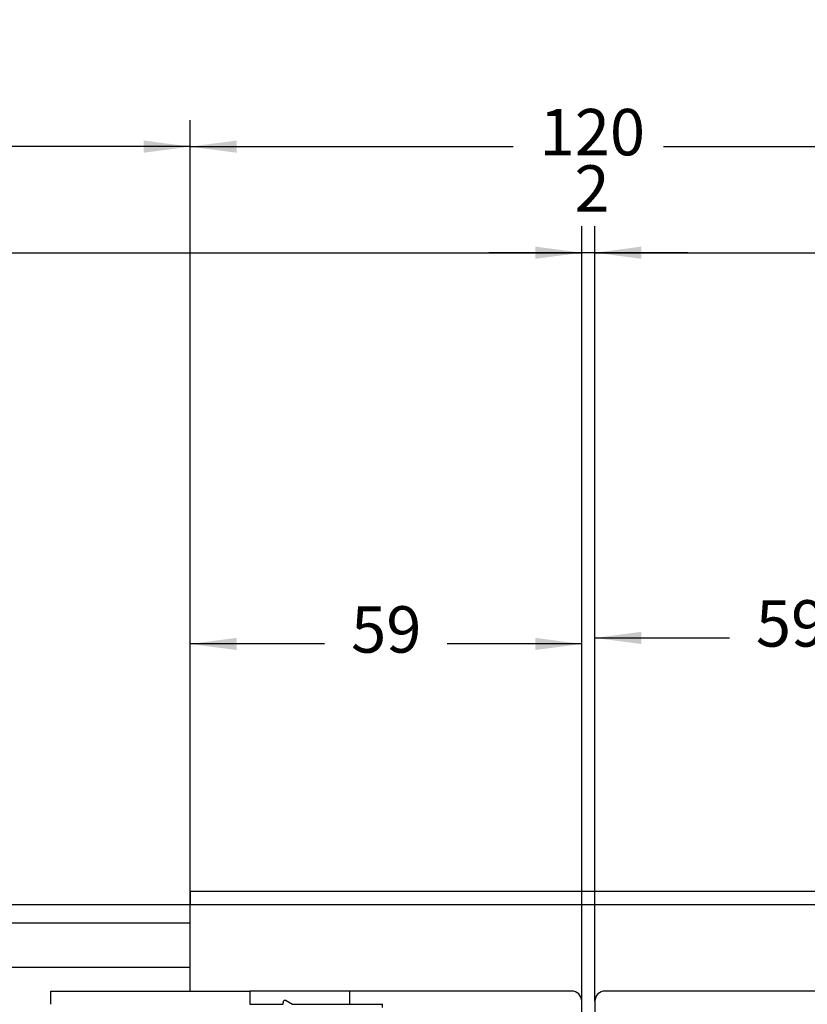
# Model space of a CAD drawing. Units: millimetres. Extents: x -4037 to -1679, y -2759 to -1097.
# Drawn here: x -3246 to -3127, y -1376 to -1228 of the extents above; entities that cross this region are included whole.
import ezdxf

# ---------------------------------------------------------------- set-up
doc = ezdxf.new("R2010")
doc.units = ezdxf.units.MM
doc.linetypes.add('DOT_CENTER', pattern=[14, 12, -1, 0, -1])
doc.layers.add('1', color=7, linetype='Continuous')
doc.styles.add('CONVERTER_11', font='txt.shx', dxfattribs={"width": 0.9})
doc.dimstyles.new('ME10_DIM_101', dxfattribs={"dimtxt": 7, "dimasz": 7, "dimexe": 4, "dimexo": 0, "dimgap": 4, "dimtad": 0, "dimdsep": 46, "dimtxsty": 'CONVERTER_11', "dimsah": 1, "dimcen": 0.09, "dimclrd": 3, "dimclre": 3, "dimclrt": 4, "dimadec": 0, "dimazin": 0, "dimtfac": 1, "dimtdec": 4, "dimtix": 1, "dimtmove": 0, "dimatfit": 3, "dimfxl": 0, "dimtolj": 1, "dimtzin": 0, "dimarcsym": 0})
doc.dimstyles.new('ME10_DIM_102', dxfattribs={"dimtxt": 7, "dimasz": 7, "dimexe": 4, "dimexo": 0, "dimgap": 4, "dimtad": 0, "dimdsep": 46, "dimtxsty": 'CONVERTER_11', "dimsah": 1, "dimcen": 0.09, "dimclrd": 3, "dimclre": 3, "dimclrt": 4, "dimadec": 0, "dimazin": 0, "dimtfac": 1, "dimtdec": 4, "dimtix": 1, "dimtmove": 0, "dimatfit": 3, "dimfxl": 0, "dimtolj": 1, "dimtzin": 0, "dimarcsym": 0})
doc.dimstyles.new('ME10_DIM_103', dxfattribs={"dimtxt": 7, "dimasz": 7, "dimexe": 4, "dimexo": 0, "dimgap": 4, "dimtad": 1, "dimdsep": 46, "dimtxsty": 'CONVERTER_11', "dimsah": 1, "dimcen": 0.09, "dimclrd": 3, "dimclre": 3, "dimclrt": 4, "dimadec": 0, "dimazin": 0, "dimtfac": 1, "dimtdec": 4, "dimtix": 1, "dimtmove": 0, "dimatfit": 3, "dimfxl": 0, "dimtolj": 1, "dimtzin": 0, "dimarcsym": 0})
doc.dimstyles.new('ME10_DIM_108', dxfattribs={"dimtxt": 7, "dimasz": 7, "dimexe": 4, "dimexo": 0, "dimgap": 4, "dimtad": 0, "dimdsep": 46, "dimtxsty": 'CONVERTER_11', "dimsah": 1, "dimcen": 0.09, "dimclrd": 3, "dimclre": 3, "dimclrt": 4, "dimadec": 0, "dimazin": 0, "dimtfac": 1, "dimtdec": 4, "dimtix": 1, "dimtmove": 0, "dimatfit": 3, "dimfxl": 0, "dimtolj": 1, "dimtzin": 0, "dimarcsym": 0})
doc.dimstyles.new('ME10_DIM_109', dxfattribs={"dimtxt": 7, "dimasz": 7, "dimexe": 4, "dimexo": 0, "dimgap": 4, "dimtad": 0, "dimdsep": 46, "dimtxsty": 'CONVERTER_11', "dimsah": 1, "dimcen": 0.09, "dimclrd": 3, "dimclre": 3, "dimclrt": 4, "dimadec": 0, "dimazin": 0, "dimtfac": 1, "dimtdec": 4, "dimtix": 1, "dimtmove": 0, "dimatfit": 3, "dimfxl": 0, "dimtolj": 1, "dimtzin": 0, "dimarcsym": 0})
doc.dimstyles.new('ME10_DIM_110', dxfattribs={"dimtxt": 7, "dimasz": 7, "dimexe": 4, "dimexo": 0, "dimgap": 4, "dimtad": 0, "dimdsep": 46, "dimtxsty": 'CONVERTER_11', "dimsah": 1, "dimcen": 0.09, "dimclrd": 3, "dimclre": 3, "dimclrt": 4, "dimadec": 0, "dimazin": 0, "dimtfac": 1, "dimtdec": 4, "dimtix": 1, "dimtmove": 0, "dimatfit": 3, "dimfxl": 0, "dimtolj": 1, "dimtzin": 0, "dimarcsym": 0})
doc.dimstyles.new('ME10_DIM_111', dxfattribs={"dimtxt": 7, "dimasz": 7, "dimexe": 4, "dimexo": 0, "dimgap": 4, "dimtad": 0, "dimdsep": 46, "dimtxsty": 'CONVERTER_11', "dimsah": 1, "dimcen": 0.09, "dimclrd": 3, "dimclre": 3, "dimclrt": 4, "dimadec": 0, "dimazin": 0, "dimtfac": 1, "dimtdec": 4, "dimtix": 1, "dimtmove": 0, "dimatfit": 3, "dimfxl": 0, "dimtolj": 1, "dimtzin": 0, "dimarcsym": 0})
doc.dimstyles.new('ME10_DIM_113', dxfattribs={"dimtxt": 7, "dimasz": 7, "dimexe": 4, "dimexo": 0, "dimgap": 4, "dimtad": 0, "dimdsep": 46, "dimtxsty": 'CONVERTER_11', "dimsah": 1, "dimcen": 0.09, "dimclrd": 3, "dimclre": 3, "dimclrt": 4, "dimadec": 0, "dimazin": 0, "dimtfac": 1, "dimtdec": 4, "dimtix": 1, "dimtmove": 0, "dimatfit": 3, "dimfxl": 0, "dimtolj": 1, "dimtzin": 0, "dimarcsym": 0})
doc.dimstyles.new('ME10_DIM_114', dxfattribs={"dimtxt": 7, "dimasz": 7, "dimexe": 4, "dimexo": 0, "dimgap": 4, "dimtad": 0, "dimdsep": 46, "dimtxsty": 'CONVERTER_11', "dimsah": 1, "dimcen": 0.09, "dimclrd": 3, "dimclre": 3, "dimclrt": 4, "dimadec": 0, "dimazin": 0, "dimtfac": 1, "dimtdec": 4, "dimtix": 1, "dimtmove": 0, "dimatfit": 3, "dimfxl": 0, "dimtolj": 1, "dimtzin": 0, "dimarcsym": 0})

# ---------------------------------------------------------------- blocks, each defined once
blk = doc.blocks.new('Stangenverriegelungsplatte_70484-2-0647', base_point=(-299, -206))
at = {"color": 4, "linetype": 'Continuous'}
for p, q in [((-3219.83, -1359.42), (-3219.83, -1361.42)), ((-3099.83, -1359.42), (-3219.83, -1359.42)), ((-3099.83, -1361.42), (-3219.83, -1361.42)), ((-3219.83, -1374.42), (-3219.83, -1361.42))]:
    blk.add_line(p, q, dxfattribs=at)
blk = doc.blocks.new('Fahrflügel', base_point=(-420, -191))
at = {"color": 4, "linetype": 'Continuous'}
for p, q in [((-3240.83, -1374.42), (-3210.83, -1374.42)), ((-3210.83, -1374.42), (-3210.83, -1376.42)), ((-3195.83, -1374.42), (-3210.83, -1374.42)), ((-3195.83, -1374.42), (-3195.83, -1376.42)), ((-3162.33, -1374.42), (-3195.83, -1374.42)), ((-3123.83, -1374.42), (-3157.33, -1374.42)), ((-3210.83, -1376.42), (-3205.83, -1376.42)), ((-3205.83, -1376.42), (-3205.83, -1376.12)), ((-3205.38, -1375.86), (-3204.42, -1376.42)), ((-3204.42, -1376.42), (-3195.83, -1376.42)), ((-3195.83, -1376.42), (-3190.83, -1376.42)), ((-3190.83, -1376.92), (-3190.83, -1376.42)), ((-3160.83, -1378.01), (-3160.83, -1375.92)), ((-3158.83, -1375.92), (-3158.83, -1378.01))]:
    blk.add_line(p, q, dxfattribs=at)
at = {"color": 3, "linetype": 'DOT_CENTER'}
blk.add_line((-3240.83, -1376.42), (-3240.83, -1374.42), dxfattribs=at)
at = {"color": 4, "linetype": 'Continuous'}
for centre, radius, start, end in [((-3162.33, -1375.92), 1.5, 0, 90), ((-3157.33, -1375.92), 1.5, 90, 180), ((-3205.53, -1376.12), 0.3, 60, 180)]:
    blk.add_arc(centre, radius, start, end, dxfattribs=at)
blk = doc.blocks.new('Außenschale', base_point=(-174.56, -1461.79))
at = {"layer": '1', "color": 4, "linetype": 'Continuous'}
for p, q in [((-3035.5, 417.88), (-3384.5, 417.88)), ((-3384.5, 415.18), (-3035.5, 415.18))]:
    blk.add_line(p, q, dxfattribs=at)
blk = doc.blocks.new('Innenschale', base_point=(701.3, -1263.58))
at = {"layer": '1', "color": 4, "linetype": 'Continuous'}
blk.add_line((-3049.38, 403.5), (-3421.84, 403.5), dxfattribs=at)
blk = doc.blocks.new('Bodenführung', base_point=(-2956.59, -1320.96))
at = {"layer": '1'}
for name, p in [('Außenschale', (-188.43, -1466.72)), ('Innenschale', (701.3, -1263.58))]:
    blk.add_blockref(name, p, dxfattribs=at)
blk = doc.blocks.new('*D114')
at = {"layer": '1', "color": 3, "linetype": 'Continuous'}
for p, q in [((-3904.65, -1361.42), (-3904.65, -1181.17)), ((-2507.83, -1361.42), (-2507.83, -1181.17)), ((-3904.65, -1185.17), (-3278.28, -1185.17)), ((-3041.38, -1185.17), (-2507.83, -1185.17))]:
    blk.add_line(p, q, dxfattribs=at)
at = {"layer": '1', "color": 3}
for points in [[(-3897.65, -1184.25), (-3897.65, -1186.1), (-3904.65, -1185.17)], [(-2514.83, -1186.1), (-2514.83, -1184.25), (-2507.83, -1185.17)]]:
    blk.add_solid(points, dxfattribs=at)
at = {"layer": '1', "color": 4, "insert": (-3274.28, -1188.24), "char_height": 7, "attachment_point": 7, "rotation": 0.0001, "line_spacing_factor": 0.60024, "style": 'CONVERTER_11'}
blk.add_mtext('Länge Bodenführung (BF min. = 2x ÖW+100)', dxfattribs=at)
blk = doc.blocks.new('*D115')
at = {"layer": '1', "color": 3, "linetype": 'Continuous'}
for p, q in [((-3568.83, -1300.92), (-3568.83, -1209.43)), ((-2824.83, -1272.94), (-2824.83, -1209.43)), ((-3568.83, -1213.43), (-3281.08, -1213.43)), ((-3038.58, -1213.43), (-2824.83, -1213.43))]:
    blk.add_line(p, q, dxfattribs=at)
at = {"layer": '1', "color": 3}
for points in [[(-3561.83, -1212.51), (-3561.83, -1214.35), (-3568.83, -1213.43)], [(-2831.83, -1214.35), (-2831.83, -1212.51), (-2824.83, -1213.43)]]:
    blk.add_solid(points, dxfattribs=at)
at = {"layer": '1', "color": 4, "insert": (-3277.08, -1216.49), "char_height": 7, "attachment_point": 7, "rotation": 0.0001, "line_spacing_factor": 0.60024, "style": 'CONVERTER_11'}
blk.add_mtext('Lichter Durchgang = Öffnungsweite (ÖW) + 2', dxfattribs=at)
blk = doc.blocks.new('*D116')
at = {"layer": '1', "color": 3, "linetype": 'Continuous'}
for p, q in [((-3160.83, -1375.92), (-3160.83, -1259.07)), ((-3158.83, -1375.92), (-3158.83, -1259.07)), ((-3160.83, -1263.07), (-3174.83, -1263.07)), ((-3158.83, -1263.07), (-3160.83, -1263.07)), ((-3144.83, -1263.07), (-3158.83, -1263.07))]:
    blk.add_line(p, q, dxfattribs=at)
at = {"layer": '1', "color": 3}
for points in [[(-3167.83, -1263.99), (-3167.83, -1262.15), (-3160.83, -1263.07)], [(-3151.83, -1262.15), (-3151.83, -1263.99), (-3158.83, -1263.07)]]:
    blk.add_solid(points, dxfattribs=at)
at = {"layer": '1', "color": 4, "insert": (-3161.93, -1259.07), "char_height": 7, "attachment_point": 7, "rotation": 0.0001, "line_spacing_factor": 0.60024, "style": 'CONVERTER_11'}
blk.add_mtext('2', dxfattribs=at)
blk = doc.blocks.new('*D121')
at = {"layer": '1', "color": 3, "linetype": 'Continuous'}
for p, q in [((-3219.83, -1359.42), (-3219.83, -1243.07)), ((-3099.83, -1359.42), (-3099.83, -1243.07)), ((-3219.83, -1247.07), (-3171.18, -1247.07)), ((-3148.48, -1247.07), (-3099.83, -1247.07))]:
    blk.add_line(p, q, dxfattribs=at)
at = {"layer": '1', "color": 3}
for points in [[(-3212.83, -1246.15), (-3212.83, -1247.99), (-3219.83, -1247.07)], [(-3106.83, -1247.99), (-3106.83, -1246.15), (-3099.83, -1247.07)]]:
    blk.add_solid(points, dxfattribs=at)
at = {"layer": '1', "color": 4, "insert": (-3167.18, -1250.57), "char_height": 7, "attachment_point": 7, "rotation": 0.0001, "line_spacing_factor": 0.60024, "style": 'CONVERTER_11'}
blk.add_mtext('120', dxfattribs=at)
blk = doc.blocks.new('*D122')
at = {"layer": '1', "color": 3, "linetype": 'Continuous'}
for p, q in [((-3219.83, -1359.42), (-3219.83, -1318.07)), ((-3160.83, -1375.92), (-3160.83, -1318.07)), ((-3199.58, -1322.07), (-3219.83, -1322.07)), ((-3160.83, -1322.07), (-3181.08, -1322.07))]:
    blk.add_line(p, q, dxfattribs=at)
at = {"layer": '1', "color": 3}
for points in [[(-3212.83, -1321.15), (-3212.83, -1322.99), (-3219.83, -1322.07)], [(-3167.83, -1322.99), (-3167.83, -1321.15), (-3160.83, -1322.07)]]:
    blk.add_solid(points, dxfattribs=at)
at = {"layer": '1', "color": 4, "insert": (-3195.58, -1325.57), "char_height": 7, "attachment_point": 7, "rotation": 0.0001, "line_spacing_factor": 0.60024, "style": 'CONVERTER_11'}
blk.add_mtext('59', dxfattribs=at)
blk = doc.blocks.new('*D123')
at = {"layer": '1', "color": 3, "linetype": 'Continuous'}
for p, q in [((-3158.83, -1375.92), (-3158.83, -1317.16)), ((-3099.83, -1359.42), (-3099.83, -1317.16)), ((-3158.83, -1321.16), (-3138.58, -1321.16)), ((-3120.08, -1321.16), (-3099.83, -1321.16))]:
    blk.add_line(p, q, dxfattribs=at)
at = {"layer": '1', "color": 3}
for points in [[(-3151.83, -1320.24), (-3151.83, -1322.09), (-3158.83, -1321.16)], [(-3106.83, -1322.09), (-3106.83, -1320.24), (-3099.83, -1321.16)]]:
    blk.add_solid(points, dxfattribs=at)
at = {"layer": '1', "color": 4, "insert": (-3134.58, -1324.66), "char_height": 7, "attachment_point": 7, "rotation": 0.0001, "line_spacing_factor": 0.60024, "style": 'CONVERTER_11'}
blk.add_mtext('59', dxfattribs=at)
blk = doc.blocks.new('*D124')
at = {"layer": '1', "color": 3, "linetype": 'Continuous'}
for p, q in [((-3568.83, -1300.92), (-3568.83, -1243.07)), ((-3219.83, -1361.42), (-3219.83, -1243.07)), ((-3431.67, -1247.07), (-3568.83, -1247.07)), ((-3219.83, -1247.07), (-3369.77, -1247.07))]:
    blk.add_line(p, q, dxfattribs=at)
at = {"layer": '1', "color": 3}
for points in [[(-3561.83, -1246.15), (-3561.83, -1247.99), (-3568.83, -1247.07)], [(-3226.83, -1247.99), (-3226.83, -1246.15), (-3219.83, -1247.07)]]:
    blk.add_solid(points, dxfattribs=at)
at = {"layer": '1', "color": 4, "insert": (-3427.67, -1251.18), "char_height": 7, "attachment_point": 7, "rotation": 0.0001, "line_spacing_factor": 0.60024, "style": 'CONVERTER_11'}
blk.add_mtext('ÖW/2 - 59', dxfattribs=at)
blk = doc.blocks.new('*D126')
at = {"layer": '1', "color": 3, "linetype": 'Continuous'}
for p, q in [((-3608.83, -1335.92), (-3608.83, -1259.07)), ((-3160.83, -1375.92), (-3160.83, -1259.07)), ((-3608.83, -1263.07), (-3450.14, -1263.07)), ((-3357.79, -1263.07), (-3160.83, -1263.07))]:
    blk.add_line(p, q, dxfattribs=at)
at = {"layer": '1', "color": 3}
for points in [[(-3601.83, -1262.15), (-3601.83, -1263.99), (-3608.83, -1263.07)], [(-3167.83, -1263.99), (-3167.83, -1262.15), (-3160.83, -1263.07)]]:
    blk.add_solid(points, dxfattribs=at)
at = {"layer": '1', "color": 4, "insert": (-3446.14, -1267.18), "char_height": 7, "attachment_point": 7, "rotation": 0.0001, "line_spacing_factor": 0.60024, "style": 'CONVERTER_11'}
blk.add_mtext('FB = ÖW/2 + 40', dxfattribs=at)
blk = doc.blocks.new('*D127')
at = {"layer": '1', "color": 3, "linetype": 'Continuous'}
for p, q in [((-3158.83, -1375.92), (-3158.83, -1259.07)), ((-2784.83, -1344.42), (-2784.83, -1259.07)), ((-3158.83, -1263.07), (-3009.22, -1263.07)), ((-2916.87, -1263.07), (-2784.83, -1263.07))]:
    blk.add_line(p, q, dxfattribs=at)
at = {"layer": '1', "color": 3}
for points in [[(-3151.83, -1262.15), (-3151.83, -1263.99), (-3158.83, -1263.07)], [(-2791.83, -1263.99), (-2791.83, -1262.15), (-2784.83, -1263.07)]]:
    blk.add_solid(points, dxfattribs=at)
at = {"layer": '1', "color": 4, "insert": (-3005.22, -1267.18), "char_height": 7, "attachment_point": 7, "rotation": 0.0001, "line_spacing_factor": 0.60024, "style": 'CONVERTER_11'}
blk.add_mtext('FB = ÖW/2 + 40', dxfattribs=at)

msp = doc.modelspace()

# ---------------------------------------------------------------- block references
for name, p in [('Fahrflügel', (-420, -191)), ('Stangenverriegelungsplatte_70484-2-0647', (-299, -206))]:
    msp.add_blockref(name, p)
at = {"layer": '1'}
msp.add_blockref('Bodenführung', (-3127.045, -3095.325), dxfattribs=at)

# ---------------------------------------------------------------- dimensions: what is measured, and where the dimension line sits
for base, p1, p2, text, dimstyle, picture, middle in [((-3904.652, -1185.174), (-2507.835, -1361.417), (-3904.652, -1361.417), 'Länge Bodenführung (BF min. = 2x ÖW+100)', 'ME10_DIM_101', '*D114', (-3159.835, -1185.174)), ((-3568.835, -1213.431), (-2824.835, -1272.937), (-3568.835, -1300.917), 'Lichter Durchgang = Öffnungsweite (ÖW) + 2', 'ME10_DIM_102', '*D115', (-3159.835, -1213.431)), ((-3219.835, -1247.067), (-3568.835, -1300.917), (-3219.835, -1361.417), 'ÖW/2 - 59', 'ME10_DIM_111', '*D124', (-3400.716, -1247.067)), ((-3608.835, -1263.067), (-3160.835, -1375.917), (-3608.835, -1335.917), 'FB = ÖW/2 + 40', 'ME10_DIM_113', '*D126', (-3403.969, -1263.067)), ((-3158.835, -1263.067), (-2784.835, -1344.417), (-3158.835, -1375.917), 'FB = ÖW/2 + 40', 'ME10_DIM_114', '*D127', (-2963.047, -1263.067))]:
    dim = msp.add_linear_dim(base=base, p1=p1, p2=p2, text=text, dimstyle=dimstyle, dxfattribs=at)
    dim.commit()
    dim.dimension.update_dxf_attribs({"geometry": picture, "text_midpoint": middle, "text_rotation": 0.00014})
for base, p1, p2, dimstyle, picture, middle in [((-3219.835, -1247.067), (-3099.835, -1359.417), (-3219.835, -1359.417), 'ME10_DIM_108', '*D121', (-3159.835, -1247.067)), ((-3158.835, -1263.067), (-3160.835, -1375.917), (-3158.835, -1375.917), 'ME10_DIM_103', '*D116', (-3159.835, -1255.567)), ((-3158.835, -1321.164), (-3099.835, -1359.417), (-3158.835, -1375.917), 'ME10_DIM_110', '*D123', (-3129.335, -1321.164)), ((-3160.835, -1322.067), (-3219.835, -1359.417), (-3160.835, -1375.917), 'ME10_DIM_109', '*D122', (-3190.335, -1322.067))]:
    dim = msp.add_linear_dim(base=base, p1=p1, p2=p2, dimstyle=dimstyle, dxfattribs=at)
    dim.commit()
    dim.dimension.update_dxf_attribs({"geometry": picture, "text_midpoint": middle, "text_rotation": 0.00014})

doc.saveas('drawing.dxf')
